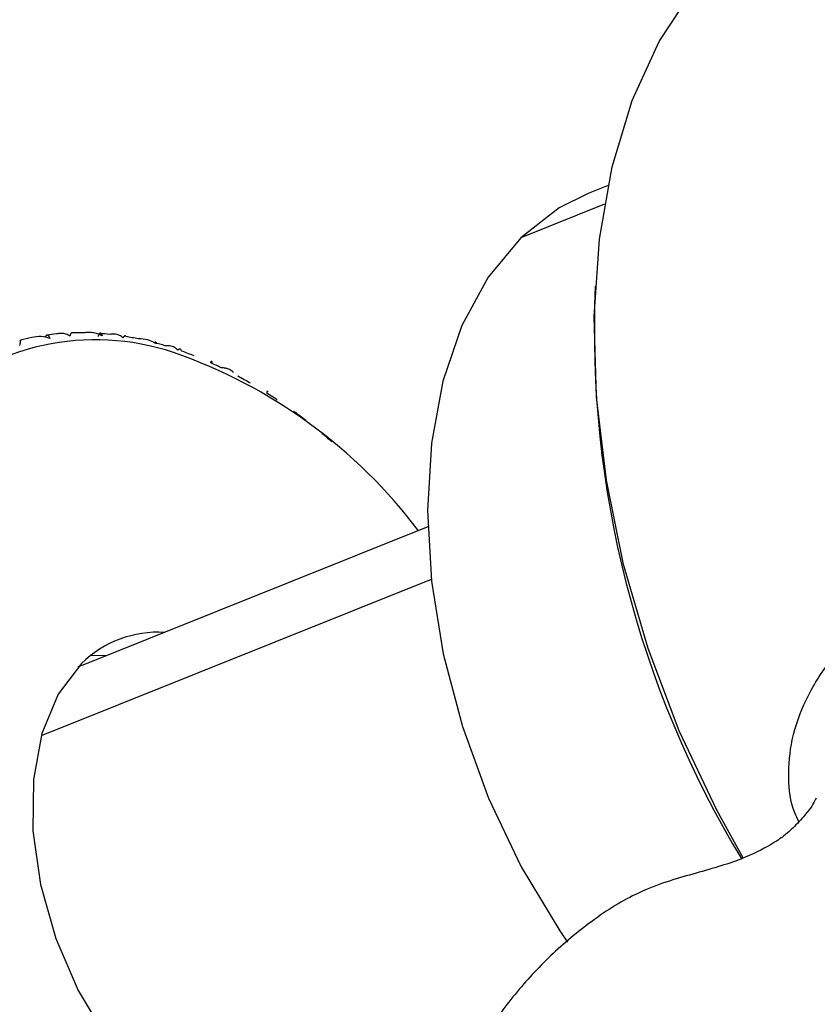
# Paper-space layout '_Trimetric' of a CAD drawing. Units: millimetres. Extents: x -91 to 91, y -13 to 128.
# Drawn here: x 47 to 62, y 58 to 76 of the extents above; entities that cross this region are included whole.
import ezdxf

# ---------------------------------------------------------------- set-up
doc = ezdxf.new("R2010")
doc.units = ezdxf.units.MM

psp = doc.layouts.new('_Trimetric')

# ---------------------------------------------------------------- linework, layer by layer
at = {"color": 7, "linetype": 'Continuous', "lineweight": 25}
for p, q in [((57.654, 72.971), (57.279, 72.821)), ((57.587, 72.618), (56.01, 71.986)), ((54.259, 66.546), (47.676, 63.907)), ((54.326, 65.557), (46.985, 62.614)), ((48.22, 64.125), (47.906, 64.12))]:
    psp.add_line(p, q, dxfattribs=at)
at = {"color": 7, "linetype": 'Continuous', "lineweight": 25, "flags": 128}
for points in [[(60.2, 60.307), (59.698, 61.215), (58.994, 62.71), (58.407, 64.26), (57.947, 65.84), (57.622, 67.425), (57.435, 68.989), (57.391, 70.509), (57.49, 71.961), (57.731, 73.32), (58.109, 74.567), (58.618, 75.681), (59.252, 76.645), (59.999, 77.444), (60.848, 78.064), (61.072, 78.189)], [(57.279, 72.821), (56.732, 72.548), (56.01, 71.986)], [(56.01, 71.986), (55.396, 71.244), (54.904, 70.338), (54.545, 69.289), (54.327, 68.12), (54.255, 66.856), (54.33, 65.527), (54.55, 64.161), (54.911, 62.79), (55.405, 61.444), (56.021, 60.153), (56.744, 58.946), (56.888, 58.736)], [(47.744, 63.977), (47.305, 63.4), (46.998, 62.661), (46.836, 61.792), (46.826, 60.831), (46.968, 59.82), (47.257, 58.803), (47.679, 57.824), (48.217, 56.928), (48.846, 56.151), (49.54, 55.529), (50.267, 55.089), (50.997, 54.85), (51.696, 54.822), (52.336, 55.007), (52.887, 55.396)]]:
    psp.add_lwpolyline(points, dxfattribs=at)
at = {"color": 7, "linetype": 'Continuous', "lineweight": 25}
for centre, radius, start, end in [((76.66, 70.253), 19.265, 177.5558, 211.1274), ((48.006, 65.456), 4.612, 71.4194, 133.2699), ((47.678, 65.82), 4.376, 101.5003, 104.3663), ((47.709, 65.636), 4.563, 95.5326, 97.8285), ((47.726, 65.349), 4.851, 89.302, 91.9776), ((47.71, 64.962), 5.237, 83.8241, 85.9185), ((47.643, 64.482), 5.723, 78.2151, 80.6114), ((47.509, 63.916), 6.304, 73.3579, 75.2087), ((47.299, 63.277), 6.977, 68.4322, 70.5319), ((46.275, 60.583), 9.783, 37.0402, 70.9054), ((47.006, 62.579), 7.734, 64.1903, 65.8054), ((46.627, 61.84), 8.565, 59.8947, 61.7261), ((46.165, 61.077), 9.457, 56.1886, 57.6011), ((45.629, 60.31), 10.393, 52.4193, 54.0291), ((45.029, 59.557), 11.356, 49.1459, 50.3961), ((49.179, 62.524), 2.042, 86.3461, 134.652)]:
    psp.add_arc(centre, radius, start, end, dxfattribs=at)
for points, knots in [([(46.592, 70.059), (46.594, 70.064), (46.593, 70.055), (46.588, 70.021), (46.584, 69.995), (46.578, 69.96)], [0, 0, 0, 0, 0.5, 0.5, 1, 1, 1, 1]), ([(47.149, 70.091), (47.096, 70.113), (47.039, 70.124), (46.923, 70.131), (46.863, 70.126), (46.805, 70.108)], [0, 0, 0, 0, 0.5, 0.5, 1, 1, 1, 1]), ([(47.087, 70.156), (47.09, 70.158), (47.095, 70.162), (47.104, 70.159), (47.115, 70.15), (47.13, 70.131), (47.143, 70.104), (47.149, 70.091)], [0, 0, 0, 0, 0.210556, 0.381093, 0.511654, 0.776339, 1, 1, 1, 1]), ([(47.524, 70.135), (47.514, 70.143), (47.492, 70.159), (47.452, 70.176), (47.404, 70.187), (47.341, 70.192), (47.295, 70.183), (47.269, 70.177)], [0, 0, 0, 0, 0.143637, 0.30441, 0.483453, 0.696521, 1, 1, 1, 1]), ([(47.559, 70.196), (47.559, 70.207), (47.555, 70.205), (47.543, 70.183), (47.534, 70.164), (47.524, 70.135)], [0, 0, 0, 0, 0.5, 0.5, 1, 1, 1, 1]), ([(48.13, 70.142), (48.117, 70.148), (48.09, 70.163), (48.046, 70.179), (47.999, 70.192), (47.939, 70.204), (47.867, 70.21), (47.81, 70.202), (47.785, 70.199)], [0, 0, 0, 0, 0.12001, 0.266829, 0.398246, 0.530176, 0.789074, 1, 1, 1, 1]), ([(48.083, 70.186), (48.085, 70.19), (48.089, 70.197), (48.096, 70.198), (48.105, 70.193), (48.116, 70.178), (48.125, 70.153), (48.13, 70.142)], [0, 0, 0, 0, 0.210556, 0.381093, 0.511654, 0.776339, 1, 1, 1, 1]), ([(48.523, 70.107), (48.514, 70.115), (48.494, 70.132), (48.455, 70.152), (48.409, 70.168), (48.347, 70.177), (48.3, 70.172), (48.273, 70.169)], [0, 0, 0, 0, 0.143637, 0.30441, 0.483453, 0.696521, 1, 1, 1, 1]), ([(48.576, 70.128), (48.575, 70.145), (48.568, 70.149), (48.55, 70.141), (48.538, 70.129), (48.523, 70.107)], [0, 0, 0, 0, 0.5, 0.5, 1, 1, 1, 1]), ([(49.153, 69.989), (49.104, 70.023), (49.048, 70.048), (48.933, 70.081), (48.872, 70.089), (48.812, 70.084)], [0, 0, 0, 0, 0.5, 0.5, 1, 1, 1, 1]), ([(49.119, 70.011), (49.121, 70.017), (49.125, 70.027), (49.13, 70.032), (49.136, 70.031), (49.144, 70.021), (49.15, 69.999), (49.153, 69.989)], [0, 0, 0, 0, 0.210556, 0.381093, 0.511654, 0.776339, 1, 1, 1, 1]), ([(49.557, 69.875), (49.549, 69.884), (49.53, 69.902), (49.494, 69.925), (49.449, 69.944), (49.388, 69.958), (49.342, 69.957), (49.315, 69.956)], [0, 0, 0, 0, 0.143637, 0.30441, 0.483453, 0.696521, 1, 1, 1, 1]), ([(49.625, 69.855), (49.623, 69.878), (49.615, 69.889), (49.591, 69.895), (49.576, 69.89), (49.557, 69.875)], [0, 0, 0, 0, 0.5, 0.5, 1, 1, 1, 1]), ([(50.176, 69.634), (50.177, 69.641), (50.181, 69.654), (50.185, 69.663), (50.189, 69.667), (50.194, 69.662), (50.197, 69.644), (50.198, 69.635)], [0, 0, 0, 0, 0.210556, 0.381093, 0.511654, 0.776339, 1, 1, 1, 1]), ([(50.606, 69.445), (50.598, 69.454), (50.582, 69.473), (50.548, 69.498), (50.505, 69.519), (50.446, 69.538), (50.4, 69.54), (50.373, 69.542)], [0, 0, 0, 0, 0.143637, 0.30441, 0.483453, 0.696521, 1, 1, 1, 1]), ([(51.232, 69.062), (51.234, 69.071), (51.237, 69.087), (51.241, 69.1), (51.244, 69.108), (51.246, 69.109), (51.245, 69.095), (51.245, 69.088)], [0, 0, 0, 0, 0.210556, 0.381093, 0.511654, 0.776339, 1, 1, 1, 1]), ([(61.245, 61.001), (61.218, 61.056), (61.089, 61.32), (61.034, 61.859), (61.097, 62.584), (61.371, 63.341), (61.845, 64.086), (62.522, 64.789), (63.379, 65.406), (64.365, 65.894), (65.414, 66.186), (66.422, 66.302), (67.353, 66.247), (68.182, 66.039), (68.923, 65.706), (69.554, 65.285), (70.082, 64.791), (70.33, 64.413), (70.449, 64.233)], [0, 0, 0, 0, 0.0121837, 0.0580924, 0.1101371, 0.1695267, 0.237369, 0.3145563, 0.4011214, 0.49279, 0.5842167, 0.6689817, 0.7398345, 0.8051709, 0.8618333, 0.9125857, 0.9580903, 1, 1, 1, 1]), ([(69.483, 63.707), (68.757, 63.213), (68.053, 62.692), (66.804, 61.676), (66.253, 61.18), (65.628, 60.525), (65.451, 60.32), (65.135, 59.931), (64.997, 59.746), (64.743, 59.389), (64.629, 59.217), (64.402, 58.875), (64.286, 58.702), (63.95, 58.303), (63.737, 58.081), (63.254, 57.616), (62.984, 57.373), (62.097, 56.622), (61.406, 56.096), (59.963, 55.1), (59.211, 54.629), (57.797, 53.837), (57.135, 53.515), (56.585, 53.301)], [0, 0, 0, 0, 0.125, 0.125, 0.25, 0.25, 0.3125, 0.3125, 0.375, 0.375, 0.4375, 0.4375, 0.5, 0.5, 0.5625, 0.5625, 0.625, 0.625, 0.75, 0.75, 0.875, 0.875, 1, 1, 1, 1]), ([(61.569, 61.432), (61.57, 61.435), (61.574, 61.461), (61.534, 61.346), (61.329, 61.077), (61.086, 60.837), (60.978, 60.739), (60.708, 60.554), (60.121, 60.258), (59.264, 60.022), (58.278, 59.736), (57.393, 59.188), (56.578, 58.512), (55.884, 57.764), (55.312, 56.961), (54.91, 56.197), (54.635, 55.441), (54.473, 54.694), (54.474, 53.991), (54.611, 53.415), (54.753, 53.155), (54.826, 53.021)], [0, 0, 0, 0, 0.006667, 0.052064, 0.126543, 0.185417, 0.230666, 0.278986, 0.344233, 0.427373, 0.511475, 0.58263, 0.642919, 0.699395, 0.755917, 0.812693, 0.849428, 0.893846, 0.944158, 0.971352, 1, 1, 1, 1]), ([(54.792, 53.076), (54.888, 52.941), (55.074, 52.679), (55.55, 52.305), (56.378, 51.907), (57.579, 51.723), (58.881, 51.86), (60.379, 52.331), (61.686, 53.122), (62.841, 54.193), (63.63, 55.137), (64.205, 56.207), (64.53, 57.246), (64.932, 58.059), (65.312, 58.629), (65.693, 59.056), (65.883, 59.237), (66.016, 59.372), (66.073, 59.425), (66.053, 59.432), (66.05, 59.433)], [0, 0, 0, 0, 0.023156, 0.044891, 0.084523, 0.152175, 0.212197, 0.266895, 0.37317, 0.428592, 0.490931, 0.560966, 0.639031, 0.711365, 0.77336, 0.823941, 0.88838, 0.93372, 0.990167, 1, 1, 1, 1])]:
    psp.add_open_spline(points, degree=3, knots=knots, dxfattribs=at)
for points in [[(46.586, 70.04), (46.588, 70.047), (46.59, 70.053), (46.592, 70.059)], [(47.058, 70.12), (47.068, 70.132), (47.077, 70.144), (47.087, 70.156)], [(48.058, 70.131), (48.066, 70.15), (48.074, 70.168), (48.083, 70.186)]]:
    psp.add_open_spline(points, degree=3, dxfattribs=at)

doc.saveas('drawing.dxf')
